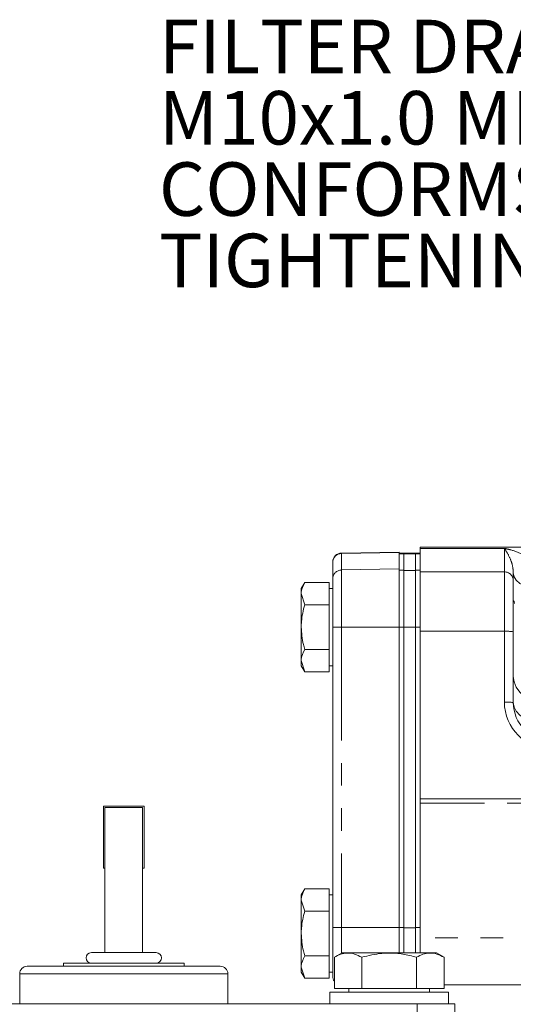
# Model space of a CAD drawing. Units: millimetres. Extents: x 11 to 1180, y 5 to 832.
# Drawn here: x 152 to 180, y 343 to 398 of the extents above; entities that cross this region are included whole.
import ezdxf

# ---------------------------------------------------------------- set-up
doc = ezdxf.new("R2010")
doc.units = ezdxf.units.MM
doc.linetypes.add('PHANTOM', pattern=[12.7, 6.35, -1.27, 1.27, -1.27, 1.27, -1.27])
doc.layers.add('SLD-0', color=7, linetype='Continuous')
doc.styles.add('SLDTEXTSTYLE0', font='TXT', dxfattribs={"width": 0.605})

# ---------------------------------------------------------------- blocks, each defined once
blk = doc.blocks.new('SW_NOTE_25')
at = {"layer": 'SLD-0', "color": 0, "char_height": 3, "attachment_point": 1, "style": 'SLDTEXTSTYLE0'}
for s, insert in [('FILTER DRAIN', (-64.162, 2.304)), ('M10x1.0 METRIC PORT', (-64.162, -1.696)), ('CONFORMS TO ISO 6149', (-64.162, -5.696)), ('TIGHTENING TORQUE 12', (-64.162, -9.696)), ('%%p', (-14.254, -9.696)), ('1 N.m', (-11.491, -9.696))]:
    blk.add_mtext(s, dxfattribs=dict(at, insert=insert))

msp = doc.modelspace()

# ---------------------------------------------------------------- linework, layer by layer
at = {"color": 7, "linetype": 'Continuous', "lineweight": 15}
for p, q in [((173.526375, 368.347894), (170.300175, 368.291578)), ((173.526375, 368.3183), (173.526375, 368.347894)), ((173.526375, 367.395611), (173.526375, 368.3183)), ((189.608036, 368.613577), (174.708042, 368.613577)), ((174.708042, 368.549105), (174.708042, 368.613577)), ((174.708042, 367.489418), (174.708042, 368.549105)), ((169.80104, 367.757664), (169.80104, 367.783657)), ((169.80104, 366.834974), (169.80104, 367.757664)), ((173.793042, 368.283576), (173.526375, 368.283576)), ((173.793042, 368.283576), (173.793042, 368.254484)), ((174.441376, 368.280243), (173.793042, 368.280243)), ((173.793042, 368.254484), (173.793042, 367.336418)), ((174.708042, 368.283576), (174.441376, 368.283576)), ((174.441376, 368.283576), (174.441376, 368.254484)), ((174.441376, 368.254484), (174.441376, 367.336418)), ((173.526375, 364.134203), (173.526375, 367.395611)), ((173.793042, 367.336418), (173.793042, 364.140243)), ((174.441376, 367.336418), (174.441376, 364.140243)), ((174.708042, 367.489418), (174.708042, 367.336418)), ((174.708042, 367.336418), (174.708042, 366.709134)), ((169.80104, 364.134203), (169.80104, 366.834974)), ((174.708042, 363.90024), (174.708042, 366.709134)), ((179.941375, 367.168527), (179.941375, 366.739895)), ((179.941375, 366.739895), (179.941375, 363.874074)), ((168.227895, 366.638761), (168.034374, 366.303574)), ((168.034374, 366.303574), (168.034374, 366.013294)), ((169.601042, 366.638761), (168.227895, 366.638761)), ((169.601042, 366.638761), (169.601042, 366.013294)), ((169.80104, 366.303574), (169.601042, 366.303574)), ((168.034374, 364.13691), (168.034374, 366.013294)), ((168.227895, 365.387833), (168.034374, 366.013294)), ((169.601042, 366.013294), (169.601042, 365.387833)), ((169.601042, 365.387833), (168.227895, 365.387833)), ((169.601042, 365.387833), (169.601042, 364.13691)), ((168.034374, 364.13691), (168.034374, 362.260521)), ((169.601042, 364.13691), (169.601042, 362.885983)), ((169.80104, 347.285535), (169.80104, 364.134203)), ((173.526375, 347.285535), (173.526375, 364.134203)), ((173.793042, 364.140243), (173.793042, 347.286911)), ((174.441376, 364.140243), (174.441376, 347.286911)), ((174.708042, 354.51235), (174.708042, 363.90024)), ((179.941375, 363.874074), (179.941375, 359.903575)), ((169.601042, 362.885983), (168.227895, 362.885983)), ((169.601042, 362.885983), (169.601042, 362.260521)), ((168.227895, 361.635055), (168.034374, 362.260521)), ((168.034374, 362.260521), (168.034374, 361.970242)), ((169.601042, 362.260521), (169.601042, 361.635055)), ((168.034374, 361.970242), (168.227895, 361.635055)), ((169.601042, 361.970242), (169.80104, 361.970242)), ((169.601042, 361.635055), (168.227895, 361.635055)), ((174.708042, 354.261558), (174.708042, 354.51235)), ((159.214376, 354.094775), (156.928374, 354.094775)), ((156.928374, 354.094775), (156.928374, 350.62344)), ((159.129708, 354.010106), (157.013043, 354.010106)), ((157.013043, 354.010106), (157.013043, 350.62344)), ((159.129708, 350.62344), (159.129708, 354.010106)), ((159.214376, 350.62344), (159.214376, 354.094775)), ((174.708042, 346.717612), (174.708042, 354.261558)), ((157.013043, 350.62344), (156.928374, 350.62344)), ((157.013043, 350.62344), (157.013043, 345.882109)), ((159.129708, 345.882109), (159.129708, 350.62344)), ((159.214376, 350.62344), (159.129708, 350.62344)), ((168.227895, 349.452094), (168.034374, 349.116908)), ((168.034374, 349.116908), (168.034374, 348.826628)), ((169.601042, 349.452094), (168.227895, 349.452094)), ((169.601042, 349.452094), (169.601042, 348.826628)), ((169.80104, 349.116908), (169.601042, 349.116908)), ((168.034374, 346.950244), (168.034374, 348.826628)), ((168.227895, 348.201167), (168.034374, 348.826628)), ((169.601042, 348.826628), (169.601042, 348.201167)), ((169.601042, 348.201167), (168.227895, 348.201167)), ((169.601042, 348.201167), (169.601042, 346.950244)), ((168.034374, 346.950244), (168.034374, 345.073855)), ((169.601042, 346.950244), (169.601042, 345.699316)), ((169.80104, 344.567409), (169.80104, 347.285535)), ((173.526375, 345.870108), (173.526375, 347.285535)), ((173.793042, 347.286911), (173.793042, 345.870108)), ((174.441376, 347.286911), (174.441376, 345.870108)), ((174.708042, 345.870108), (174.708042, 346.717612)), ((158.071373, 345.882109), (156.251042, 345.882109)), ((159.891709, 345.882109), (158.071373, 345.882109)), ((169.601042, 345.699316), (168.227895, 345.699316)), ((169.601042, 345.699316), (169.601042, 345.073855)), ((170.32652, 345.870108), (169.893507, 345.620107)), ((175.618896, 345.870108), (170.32652, 345.870108)), ((176.051909, 345.620107), (175.618896, 345.870108)), ((158.071373, 345.120108), (152.652709, 345.120108)), ((154.684706, 345.28944), (154.684706, 345.120108)), ((158.071373, 345.28944), (154.684706, 345.28944)), ((161.458039, 345.28944), (158.071373, 345.28944)), ((163.490041, 345.120108), (158.071373, 345.120108)), ((161.458039, 345.120108), (161.458039, 345.28944)), ((169.893507, 345.620107), (169.893507, 343.870109)), ((171.433105, 345.620107), (171.433105, 343.870109)), ((174.512306, 345.620107), (174.512306, 343.870109)), ((176.051909, 345.620107), (176.051909, 343.870109)), ((152.229372, 344.696776), (152.229372, 343.003443)), ((163.913373, 343.003443), (163.913373, 344.696776)), ((168.227895, 344.448389), (168.034374, 345.073855)), ((168.034374, 345.073855), (168.034374, 344.783575)), ((168.034374, 344.783575), (168.227895, 344.448389)), ((169.601042, 345.073855), (169.601042, 344.448389)), ((169.601042, 344.783575), (169.80104, 344.783575)), ((169.601042, 344.448389), (168.227895, 344.448389)), ((188.469866, 344.070242), (176.051909, 344.070242)), ((169.639373, 343.670106), (169.639373, 343.003443)), ((169.639373, 343.670106), (176.306043, 343.670106)), ((171.433105, 343.870109), (169.893507, 343.870109)), ((170.706042, 343.870109), (170.706042, 343.670106)), ((174.512306, 343.870109), (171.433105, 343.870109)), ((176.051909, 343.870109), (174.512306, 343.870109)), ((175.239373, 343.670106), (175.239373, 343.870109)), ((176.306043, 343.003443), (176.306043, 343.670106)), ((120.606374, 343.003443), (174.539038, 343.003443)), ((174.539038, 339.786108), (174.539038, 343.003443)), ((174.539038, 343.003443), (176.655709, 343.003443)), ((176.655709, 343.003443), (176.655709, 339.786108))]:
    msp.add_line(p, q, dxfattribs=at)
at = {"color": 8, "linetype": 'PHANTOM', "lineweight": 0}
for p, q in [((173.526375, 368.3183), (170.300175, 368.262347)), ((174.708042, 368.549105), (179.441376, 368.549105)), ((179.441376, 367.233317), (179.441376, 368.549105)), ((170.300175, 368.291578), (170.300175, 368.262347)), ((170.300175, 368.262347), (170.300175, 367.339657)), ((173.793042, 368.254484), (173.526375, 368.254484)), ((174.441376, 368.250088), (173.793042, 368.250088)), ((174.708042, 368.254484), (174.441376, 368.254484)), ((173.526375, 367.395611), (170.300175, 367.339657)), ((170.300175, 367.339657), (170.300175, 364.134203)), ((173.793042, 367.336418), (173.526375, 367.336418)), ((174.441376, 367.31578), (173.793042, 367.31578)), ((174.708042, 367.336418), (174.441376, 367.336418)), ((179.441376, 367.233317), (174.708042, 367.233317)), ((179.441376, 363.90024), (179.441376, 367.233317)), ((170.300175, 364.134203), (169.80104, 364.134203)), ((170.300175, 364.134203), (170.300175, 347.285535)), ((173.526375, 364.134203), (170.300175, 364.134203)), ((173.793042, 364.140243), (173.526375, 364.140243)), ((174.441376, 364.13691), (173.793042, 364.13691)), ((174.708042, 364.140243), (174.441376, 364.140243)), ((179.441376, 363.90024), (174.708042, 363.90024)), ((179.441376, 359.929741), (179.441376, 363.90024)), ((174.708042, 354.51235), (191.029925, 354.51235)), ((191.029925, 354.261558), (174.708042, 354.261558)), ((170.300175, 347.285535), (169.80104, 347.285535)), ((170.300175, 347.285535), (170.300175, 345.854899)), ((173.526375, 347.285535), (170.300175, 347.285535)), ((173.793042, 347.286911), (173.526375, 347.286911)), ((174.441376, 347.270241), (173.793042, 347.270241)), ((174.708042, 347.286911), (174.441376, 347.286911)), ((186.986703, 346.717612), (174.708042, 346.717612)), ((158.071373, 344.696776), (152.229372, 344.696776)), ((163.913373, 344.696776), (158.071373, 344.696776))]:
    msp.add_line(p, q, dxfattribs=at)
at = {"color": 8, "linetype": 'PHANTOM', "lineweight": 0, "flags": 128}
for points in [[(179.941375, 367.168527), (179.982363, 366.964083), (180.103763, 366.767497), (180.300905, 366.586319), (180.566215, 366.427517), (180.889491, 366.297191), (181.258315, 366.200349), (181.658515, 366.140719), (182.07471, 366.120583)], [(182.07471, 359.792303), (181.658515, 359.822508), (181.258315, 359.911964), (180.889491, 360.057226), (180.566215, 360.252719), (180.300905, 360.490929), (180.103763, 360.762701), (179.982363, 361.05759), (179.941375, 361.364266)], [(179.941375, 359.903575), (179.982363, 359.654254), (180.103763, 359.414509), (180.300905, 359.193564), (180.566215, 358.999899), (180.889491, 358.840968), (181.258315, 358.722867), (181.658515, 358.650144), (182.07471, 358.625587)]]:
    msp.add_lwpolyline(points, dxfattribs=at)
at = {"color": 8, "linetype": 'PHANTOM', "lineweight": 0}
for centre, radius, start, end in [((170.307363, 367.756072), 0.506325, 90.8134914, 179.8198616), ((170.307355, 366.83339), 0.506317, 90.8126004, 179.8207526), ((179.444636, 366.736578), 0.49675, 0.3825921, 90.3759854), ((179.566031, 361.492021), 2.411443, 81.0454353, 92.9631066), ((182.074707, 359.929743), 2.633333, 180, 270), ((179.566031, 357.521522), 2.411443, 81.0454353, 92.9631066)]:
    msp.add_arc(centre, radius, start, end, dxfattribs=at)
at = {"color": 7, "linetype": 'Continuous', "lineweight": 15}
for centre, radius, start, end in [((170.309041, 367.783657), 0.508, 91, 180), ((182.074707, 359.903575), 2.133333, 180, 270), ((156.251041, 345.585775), 0.296333, 90, 270), ((159.891707, 345.585775), 0.296333, 270, 90), ((152.652707, 344.696775), 0.423333, 90, 180), ((163.490041, 344.696775), 0.423333, 0, 90), ((170.309041, 344.567411), 0.508, 180, 215.1167256)]:
    msp.add_arc(centre, radius, start, end, dxfattribs=at)
at = {"color": 8, "linetype": 'PHANTOM', "lineweight": 0}
for points, knots in [([(179.941375, 367.168527), (179.932847, 367.280976), (179.909842, 367.584316), (179.750523, 368.026486), (179.580785, 368.347473), (179.464623, 368.516751), (179.441752, 368.548582), (179.441376, 368.549105)], [0, 0, 0, 0, 0.169330937, 0.456783253, 0.892590026, 0.998234992, 1, 1, 1, 1]), ([(179.441376, 368.549105), (179.443161, 368.548776), (179.563798, 368.526535), (179.929263, 368.441452), (180.531173, 368.214268), (181.134929, 367.830412), (181.600832, 367.378596), (181.879275, 366.952781), (182.043589, 366.524627), (182.064347, 366.255128), (182.07471, 366.120583)], [0, 0, 0, 0, 0.001558223, 0.105320069, 0.31921179, 0.532784116, 0.676094011, 0.818955435, 0.909614796, 1, 1, 1, 1])]:
    msp.add_open_spline(points, degree=3, knots=knots, dxfattribs=at)
at = {"color": 7, "linetype": 'Continuous', "lineweight": 15}
for points, knots in [([(168.034374, 366.013294), (168.034567, 366.028125), (168.037319, 366.239337), (168.136074, 366.446316), (168.227895, 366.638761)], [0, 0, 0, 0, 0.070215055, 1, 1, 1, 1]), ([(180.013084, 365.459935), (180.009086, 365.488283), (180.00152, 365.541921), (179.970077, 365.59693), (179.947526, 365.618036), (179.941375, 365.623793)], [0, 0, 0, 0, 0.449089294, 0.849724872, 1, 1, 1, 1]), ([(168.034374, 364.13691), (168.0367, 364.239289), (168.046319, 364.662604), (168.149596, 365.075099), (168.227895, 365.387833)], [0, 0, 0, 0, 0.2418486856, 1, 1, 1, 1]), ([(168.227895, 362.885983), (168.202402, 362.977131), (168.088446, 363.384565), (168.058005, 363.808114), (168.034374, 364.13691)], [0, 0, 0, 0, 0.22371266, 1, 1, 1, 1]), ([(168.034374, 362.260521), (168.034567, 362.275352), (168.037319, 362.486564), (168.136074, 362.69354), (168.227895, 362.885983)], [0, 0, 0, 0, 0.070215308, 1, 1, 1, 1]), ([(168.034374, 348.826628), (168.034567, 348.841458), (168.037319, 349.052671), (168.136074, 349.259649), (168.227895, 349.452094)], [0, 0, 0, 0, 0.070215055, 1, 1, 1, 1]), ([(168.034374, 346.950244), (168.0367, 347.052622), (168.046319, 347.475938), (168.149596, 347.888433), (168.227895, 348.201167)], [0, 0, 0, 0, 0.2418486856, 1, 1, 1, 1]), ([(168.227895, 345.699316), (168.202402, 345.790464), (168.088446, 346.197898), (168.058005, 346.621448), (168.034374, 346.950244)], [0, 0, 0, 0, 0.22371266, 1, 1, 1, 1]), ([(168.034374, 345.073855), (168.034567, 345.088685), (168.037319, 345.299897), (168.136074, 345.506873), (168.227895, 345.699316)], [0, 0, 0, 0, 0.070215308, 1, 1, 1, 1]), ([(171.433105, 345.620107), (171.299479, 345.6889), (171.02933, 345.827979), (170.629067, 345.87886), (170.246443, 345.804178), (170.011869, 345.681837), (169.893507, 345.620107)], [0, 0, 0, 0, 0.264603841, 0.534945861, 0.765342567, 1, 1, 1, 1]), ([(174.512306, 345.620107), (174.382585, 345.655467), (174.001996, 345.75921), (173.347412, 345.863836), (172.434373, 345.866158), (171.803903, 345.711226), (171.433105, 345.620107)], [0, 0, 0, 0, 0.129132104, 0.378862055, 0.634690871, 1, 1, 1, 1]), ([(176.051909, 345.620107), (175.918283, 345.6889), (175.648135, 345.827979), (175.247865, 345.87886), (174.865242, 345.804178), (174.630668, 345.681837), (174.512306, 345.620107)], [0, 0, 0, 0, 0.264603631, 0.53494623, 0.765342753, 1, 1, 1, 1])]:
    msp.add_open_spline(points, degree=3, knots=knots, dxfattribs=at)

# ---------------------------------------------------------------- block references
at = {"layer": 'SLD-0'}
msp.add_blockref('SW_NOTE_25', (224.206161, 395.896078), dxfattribs=at)

doc.saveas('drawing.dxf')
